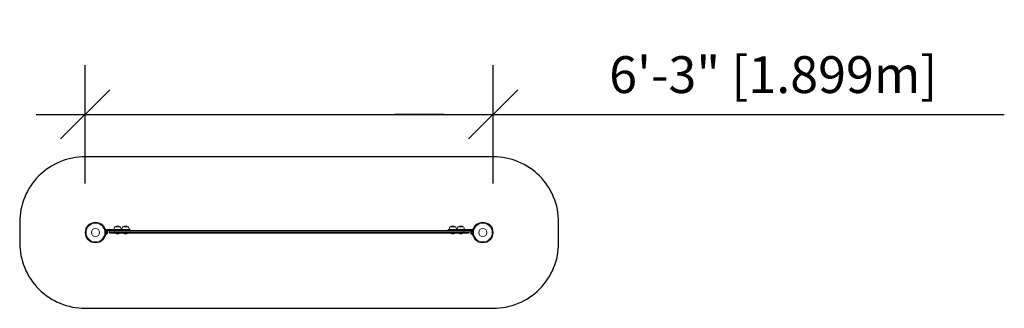
# Model space of a CAD drawing. Extents: x 1537 to 1718, y -598 to -545.
import ezdxf

# ---------------------------------------------------------------- set-up
doc = ezdxf.new("R2010")
doc.units = 0
doc.header["$LTSCALE"] = 0.125
doc.header["$MEASUREMENT"] = 0
doc.header["$PDSIZE"] = -5
doc.layers.get('0').update_dxf_attribs({"linetype": 'CONTINUOUS'})
doc.layers.get('DEFPOINTS').update_dxf_attribs({"linetype": 'CONTINUOUS'})
for name, color, linetype in [('CONSTRUCTION', 7, 'CONTINUOUS'), ('CONTOUR', 7, 'CONTINUOUS'), ('DIM_IMP_BORDURE', 7, 'CONTINUOUS')]:
    doc.layers.add(name, color=color, linetype=linetype)
doc.styles.add('DIM', font='romans.shx')
doc.dimstyles.new('Implantation (Pied-mètre)', dxfattribs={"dimscale": 96, "dimtxt": 0.09375, "dimasz": 0.125, "dimexe": 0.125, "dimexo": 0.125, "dimgap": 0.03, "dimtad": 1, "dimdec": 0, "dimzin": 0, "dimdsep": 46, "dimlunit": 4, "dimtxsty": 'DIM', "dimblk1": 'OBLIQUE', "dimblk2": 'OBLIQUE', "dimsah": 1, "dimcen": 0.089844, "dimdle": 0.125, "dimclrt": 7, "dimadec": 0, "dimazin": 0, "dimtfac": 1, "dimtdec": 0, "dimtofl": 0, "dimtmove": 0, "dimatfit": 3, "dimldrblk": 'OBLIQUE', "dimfxl": 1, "dimfrac": 2, "dimtolj": 1, "dimtzin": 0, "dimarcsym": 0})

# ---------------------------------------------------------------- blocks, each defined once
blk = doc.blocks.new('_OBLIQUE')
at = {"color": 0, "linetype": 'ByBlock'}
blk.add_line((-0.5, -0.5), (0.5, 0.5), dxfattribs=at)
blk = doc.blocks.new('*D135')
at = {"layer": 'DEFPOINTS', "color": 0}
for p in [(1623.9, -562.38), (1549.12, -584.03), (1623.9, -584.03)]:
    blk.add_point(p, dxfattribs=at)
at = {"layer": 'DIM_IMP_BORDURE', "color": 0, "lineweight": -2}
for p, q in [((1549.12, -575.03), (1549.12, -553.38)), ((1623.9, -575.03), (1623.9, -553.38)), ((1540.12, -562.38), (1623.9, -562.38)), ((1614.9, -562.38), (1605.9, -562.38)), ((1623.9, -562.38), (1717.58, -562.38))]:
    blk.add_line(p, q, dxfattribs=at)
at = {"layer": 'DIM_IMP_BORDURE', "color": 0, "lineweight": -2, "xscale": 9, "yscale": 9, "zscale": 9, "rotation": 180}
blk.add_blockref('_OBLIQUE', (1549.12, -562.38), dxfattribs=at)
at = {"layer": 'DIM_IMP_BORDURE', "color": 0, "lineweight": -2, "xscale": 9, "yscale": 9, "zscale": 9}
blk.add_blockref('_OBLIQUE', (1623.9, -562.38), dxfattribs=at)
at = {"layer": 'DIM_IMP_BORDURE', "color": 7, "insert": (1675.24, -555.09), "char_height": 6.75, "attachment_point": 5, "style": 'DIM'}
blk.add_mtext('\\A1;6\'-3" [1.899m]', dxfattribs=at)

msp = doc.modelspace()

# ---------------------------------------------------------------- linework, layer by layer
at = {"layer": 'CONSTRUCTION'}
msp.add_lwpolyline([(1635.9, -582.14, 0.414214), (1623.9, -570.14), (1549.12, -570.14, 0.414214), (1537.12, -582.14), (1537.12, -585.92, 0.414214), (1549.12, -597.92), (1623.9, -597.92, 0.414214), (1635.9, -585.92)], format="xyb", close=True, dxfattribs=at)
at = {"layer": 'CONTOUR', "lineweight": 18}
for p, q in [((1552.8, -583.31), (1552.76, -583.32)), ((1552.89, -583.94), (1552.94, -583.92)), ((1552.94, -584.14), (1552.89, -584.12)), ((1553.04, -583.47), (1552.93, -583.49)), ((1552.93, -583.49), (1552.93, -583.74)), ((1552.94, -583.84), (1552.93, -583.84)), ((1552.93, -584.22), (1552.94, -584.22)), ((1553.05, -583.69), (1552.94, -583.69)), ((1552.94, -584.37), (1552.94, -583.69)), ((1552.94, -584.37), (1553.05, -584.37)), ((1553.14, -583.47), (1553.04, -583.47)), ((1553.04, -583.66), (1553.14, -583.66)), ((1553.05, -584.37), (1553.05, -583.69)), ((1553.1, -583.71), (1553.05, -583.71)), ((1553.05, -584.35), (1553.1, -584.35)), ((1553.1, -584.35), (1553.1, -583.71)), ((1553.14, -583.47), (1557.39, -583.47)), ((1553.14, -583.66), (1553.14, -583.47)), ((1553.14, -583.66), (1554.5, -583.66)), ((1553.23, -583.93), (1553.24, -583.93)), ((1553.24, -583.96), (1553.23, -583.93)), ((1553.23, -584.1), (1553.24, -584.07)), ((1553.24, -584.1), (1553.23, -584.1)), ((1553.23, -584.2), (1553.24, -584.17)), ((1553.24, -584.17), (1553.23, -584.2)), ((1553.24, -583.93), (1553.24, -583.89)), ((1553.24, -583.94), (1553.24, -583.93)), ((1553.24, -583.95), (1553.24, -583.94)), ((1553.24, -583.95), (1553.24, -583.96)), ((1553.24, -584.07), (1553.24, -583.96)), ((1553.24, -584.07), (1553.24, -584.1)), ((1553.24, -584.17), (1553.24, -584.1)), ((1553.24, -584.17), (1553.24, -584.17)), ((1553.51, -584.03), (1553.51, -583.78)), ((1554.51, -583.78), (1553.51, -583.78)), ((1553.51, -584.03), (1554.51, -584.03)), ((1553.63, -583.66), (1554.51, -583.66)), ((1554.51, -584.16), (1553.63, -584.16)), ((1554.51, -583.66), (1618.51, -583.66)), ((1554.51, -583.66), (1554.51, -583.78)), ((1554.51, -584.03), (1554.51, -583.78)), ((1618.51, -583.78), (1554.51, -583.78)), ((1554.51, -584.03), (1618.51, -584.03)), ((1554.51, -584.03), (1554.51, -584.16)), ((1618.51, -584.16), (1554.51, -584.16)), ((1554.59, -582.97), (1555.52, -582.97)), ((1554.71, -584.16), (1554.71, -584.2)), ((1554.71, -584.2), (1555.4, -584.2)), ((1555.4, -584.2), (1555.4, -584.16)), ((1556.04, -582.97), (1556.98, -582.97)), ((1556.16, -584.16), (1556.16, -584.2)), ((1556.16, -584.2), (1556.85, -584.2)), ((1556.85, -584.2), (1556.85, -584.16)), ((1557.39, -583.66), (1557.39, -583.47)), ((1615.62, -583.47), (1615.62, -583.66)), ((1619.87, -583.47), (1615.63, -583.47)), ((1616.04, -582.97), (1616.98, -582.97)), ((1616.16, -584.16), (1616.16, -584.2)), ((1616.16, -584.2), (1616.85, -584.2)), ((1616.85, -584.2), (1616.85, -584.16)), ((1617.49, -582.97), (1618.43, -582.97)), ((1617.62, -584.16), (1617.62, -584.2)), ((1617.62, -584.2), (1618.3, -584.2)), ((1618.3, -584.2), (1618.3, -584.16)), ((1619.87, -583.66), (1618.51, -583.66)), ((1618.51, -583.66), (1619.38, -583.66)), ((1618.51, -583.66), (1618.51, -583.78)), ((1618.51, -584.03), (1618.51, -583.78)), ((1619.51, -583.78), (1618.51, -583.78)), ((1618.51, -584.03), (1619.51, -584.03)), ((1618.51, -584.03), (1618.51, -584.16)), ((1619.38, -584.16), (1618.51, -584.16)), ((1619.51, -584.03), (1619.51, -583.78)), ((1619.78, -583.88), (1619.78, -583.89)), ((1619.78, -583.89), (1619.78, -583.94)), ((1619.78, -583.93), (1619.78, -583.97)), ((1619.78, -583.94), (1619.78, -583.93)), ((1619.78, -583.94), (1619.78, -583.94)), ((1619.78, -583.94), (1619.78, -583.94)), ((1619.78, -583.95), (1619.78, -583.94)), ((1619.78, -583.95), (1619.78, -583.95)), ((1619.78, -583.97), (1619.78, -584.07)), ((1619.78, -584.07), (1619.78, -584.11)), ((1619.78, -584.07), (1619.78, -584.09)), ((1619.78, -584.11), (1619.78, -584.17)), ((1619.78, -584.11), (1619.78, -584.11)), ((1619.78, -584.17), (1619.78, -584.2)), ((1619.78, -584.17), (1619.78, -584.17)), ((1619.78, -584.2), (1619.78, -584.18)), ((1619.87, -583.47), (1619.98, -583.47)), ((1619.87, -583.66), (1619.87, -583.47)), ((1619.98, -583.66), (1619.87, -583.66)), ((1619.96, -583.71), (1619.92, -583.71)), ((1619.92, -583.71), (1619.92, -584.29)), ((1619.92, -584.29), (1619.92, -584.35)), ((1619.92, -584.35), (1619.96, -584.35)), ((1620.07, -583.69), (1619.96, -583.69)), ((1619.96, -583.69), (1619.96, -584.01)), ((1619.96, -584.01), (1620.07, -584.01)), ((1619.96, -584.01), (1619.96, -584.01)), ((1619.96, -584.01), (1619.96, -584.03)), ((1620.07, -584.02), (1619.96, -584.02)), ((1620.07, -584.03), (1619.96, -584.03)), ((1619.96, -584.03), (1619.96, -584.37)), ((1619.96, -584.37), (1620.07, -584.37)), ((1619.98, -583.47), (1620.08, -583.49)), ((1620.07, -583.69), (1620.07, -584.01)), ((1620.08, -583.74), (1620.07, -583.71)), ((1620.08, -583.84), (1620.07, -583.84)), ((1620.12, -583.94), (1620.07, -583.92)), ((1620.07, -584.02), (1620.07, -584.01)), ((1620.07, -584.03), (1620.07, -584.37)), ((1620.07, -584.14), (1620.12, -584.12)), ((1620.07, -584.22), (1620.08, -584.22)), ((1620.08, -583.49), (1620.08, -583.74)), ((1620.21, -583.31), (1620.25, -583.32)), ((1552.76, -584.74), (1552.8, -584.76)), ((1620.25, -584.74), (1620.21, -584.76))]:
    msp.add_line(p, q, dxfattribs=at)
at = {"layer": 'CONTOUR', "lineweight": 18, "flags": 128}
for points in [[(1552.88, -583.52), (1552.89, -583.51), (1552.93, -583.49)], [(1552.93, -583.74), (1552.95, -583.7), (1552.95, -583.7)], [(1620.14, -583.52), (1620.13, -583.51), (1620.08, -583.49)]]:
    msp.add_lwpolyline(points, dxfattribs=at)
at = {"layer": 'CONTOUR', "lineweight": 18}
for centre, radius in [((1551.01, -584.03), 1.89), ((1551.01, -584.03), 1.73), ((1622.01, -584.03), 1.89), ((1622.01, -584.03), 1.73), ((1551.01, -584.03), 0.747), ((1622.01, -584.03), 0.747)]:
    msp.add_circle(centre, radius, dxfattribs=at)
for centre, radius, start, end in [((1555.05, -583.79), 0.941, 60.1372, 119.8628), ((1556.51, -583.79), 0.941, 60.1372, 119.8628), ((1616.51, -583.79), 0.941, 60.1372, 119.8628), ((1617.96, -583.79), 0.941, 60.1372, 119.8628), ((1551.01, -584.03), 1.94, 3.206, 22.0235), ((1551.01, -584.03), 1.94, 337.9767, 356.7938), ((1553.04, -583.77), 0.111, 164.475, 187.4137), ((1551.01, -584.03), 1.94, 356.7948, 3.2052), ((1553.03, -583.75), 0.0975, 87.8706, 139.6226), ((1552.99, -583.94), 0.254, 12.6332, 64.8293), ((1552.99, -584.12), 0.254, 295.1707, 348.2589), ((1553.63, -583.78), 0.125, 90, 180), ((1553.63, -584.03), 0.125, 180, 270), ((1555.16, -583.47), 0.766, 139.0348, 179.8532), ((1555.09, -583.61), 0.7, 237.4105, 267.2789), ((1555.02, -583.61), 0.7, 272.7211, 302.5895), ((1554.94, -583.47), 0.766, 0.1468, 40.9652), ((1556.62, -583.47), 0.766, 139.0348, 179.8532), ((1556.54, -583.61), 0.7, 237.4105, 267.2789), ((1556.47, -583.61), 0.7, 272.7211, 302.5895), ((1556.4, -583.47), 0.766, 0.1468, 40.9652), ((1616.62, -583.47), 0.766, 139.0348, 179.8532), ((1616.54, -583.61), 0.7, 237.4105, 267.2789), ((1616.47, -583.61), 0.7, 272.7211, 302.5895), ((1616.4, -583.47), 0.766, 0.1468, 40.9652), ((1618.07, -583.47), 0.766, 139.0348, 179.8532), ((1617.99, -583.61), 0.7, 237.4105, 267.2789), ((1617.93, -583.61), 0.7, 272.7211, 302.5895), ((1617.85, -583.47), 0.766, 0.1468, 40.9652), ((1619.38, -583.78), 0.125, 0, 90), ((1619.38, -584.03), 0.125, 270, 0), ((1620.02, -583.94), 0.254, 115.1707, 165.4938), ((1620.02, -584.12), 0.254, 194.5521, 244.8293), ((1619.98, -583.75), 0.0975, 40.3774, 92.1294), ((1622.01, -584.03), 1.94, 157.9765, 176.794), ((1622.01, -584.03), 1.94, 176.7948, 183.2052), ((1622.01, -584.03), 1.94, 183.2062, 202.0233), ((1619.98, -583.77), 0.111, 352.5863, 15.525)]:
    msp.add_arc(centre, radius, start, end, dxfattribs=at)

# ---------------------------------------------------------------- dimensions: what is measured, and where the dimension line sits
at = {"layer": 'DIM_IMP_BORDURE'}
dim = msp.add_linear_dim(base=(1623.9, -562.38), p1=(1549.12, -584.03), p2=(1623.9, -584.03), dimstyle='Implantation (Pied-mètre)', override={"dimscale": 72}, dxfattribs=at)
dim.commit()
dim.dimension.update_dxf_attribs({"geometry": '*D135', "text_midpoint": (1675.24, -555.09)})

doc.saveas('drawing.dxf')
